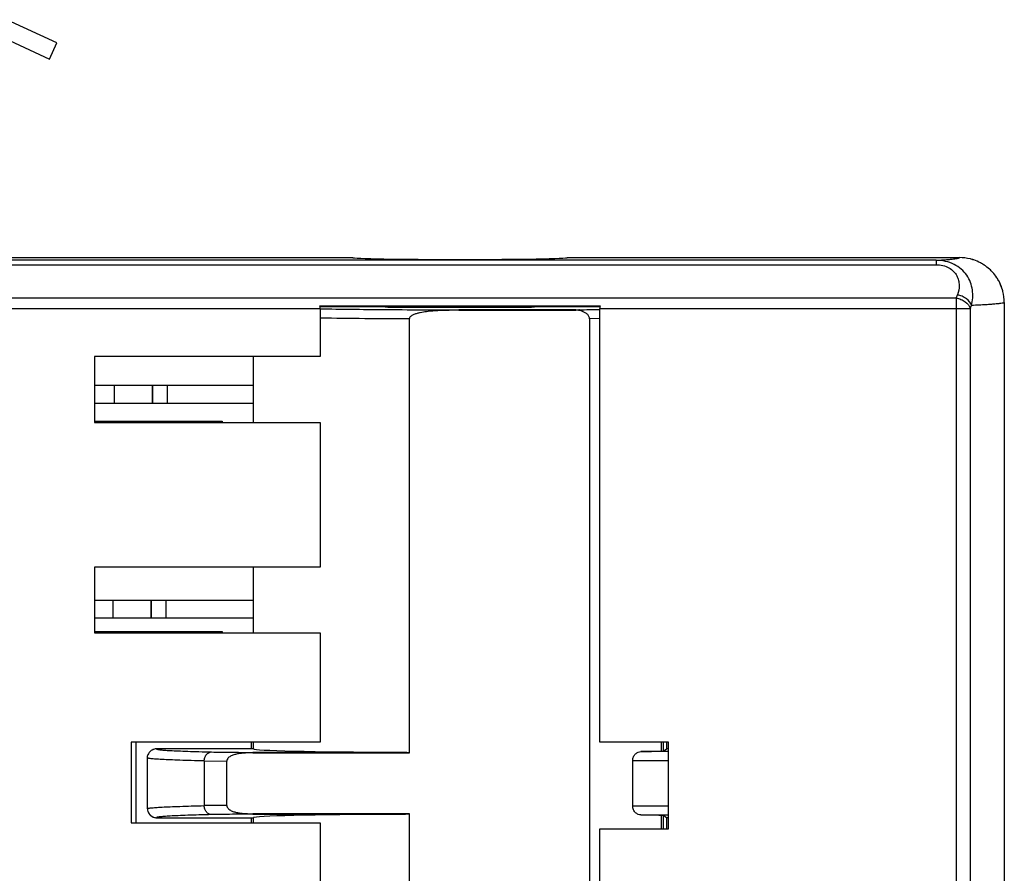
# Model space of a CAD drawing. Units: millimetres. Extents: x 2252 to 4717, y 494 to 2014.
# Drawn here: x 3013 to 3046, y 1619 to 1648 of the extents above; entities that cross this region are included whole.
import ezdxf

# ---------------------------------------------------------------- set-up
doc = ezdxf.new("R2010")
doc.units = ezdxf.units.MM

msp = doc.modelspace()

# ---------------------------------------------------------------- linework, layer by layer
at = {"linetype": 'Continuous'}
for p, q in [((3013.92, 1647.258), (3012.244, 1648.036)), ((3011.991, 1647.492), (3013.668, 1646.714)), ((3013.668, 1646.714), (3013.92, 1647.258)), ((2998.099, 1640.081), (3023.799, 1640.081)), ((3043.32, 1639.99), (3010.8, 1639.99)), ((3030.999, 1640.081), (3044.099, 1640.081)), ((3043.32, 1639.99), (3043.32, 1639.844)), ((3010.806, 1639.844), (3043.32, 1639.844)), ((3043.994, 1638.727), (3010.825, 1638.727)), ((3043.994, 1638.727), (3043.994, 1615.031)), ((3045.599, 1638.581), (3045.599, 1613.588)), ((3010.828, 1638.374), (3022.728, 1638.374)), ((3022.716, 1638.462), (3032.082, 1638.462)), ((3022.716, 1638.44), (3024.793, 1638.44)), ((3022.728, 1638.374), (3022.728, 1636.771)), ((3030.806, 1638.451), (3023.994, 1638.451)), ((3024.793, 1638.44), (3024.988, 1638.42)), ((3024.988, 1638.42), (3029.788, 1638.42)), ((3026.588, 1638.42), (3026.588, 1638.451)), ((3031.269, 1638.335), (3027.358, 1638.335)), ((3027.358, 1638.318), (3027.359, 1638.335)), ((3027.358, 1638.318), (3031.268, 1638.318)), ((3028.188, 1638.451), (3028.188, 1638.42)), ((3028.195, 1638.44), (3028.195, 1638.451)), ((3028.195, 1638.44), (3028.195, 1638.42)), ((3029.788, 1638.42), (3029.998, 1638.44)), ((3029.998, 1638.44), (3032.082, 1638.44)), ((3031.269, 1638.335), (3031.268, 1638.318)), ((3032.07, 1638.374), (3044.464, 1638.374)), ((3032.07, 1623.881), (3032.07, 1638.374)), ((3044.464, 1614.571), (3044.464, 1638.374)), ((3025.709, 1623.518), (3025.709, 1638.039)), ((3032.081, 1638.042), (3031.73, 1638.038)), ((3031.73, 1638.038), (3031.73, 1615.059)), ((3022.728, 1636.771), (3015.181, 1636.771)), ((3015.181, 1636.771), (3015.181, 1634.571)), ((3020.499, 1634.571), (3020.499, 1636.771)), ((3015.181, 1635.811), (3020.499, 1635.811)), ((3015.834, 1635.811), (3015.834, 1635.211)), ((3017.112, 1635.211), (3017.112, 1635.811)), ((3017.114, 1635.811), (3017.114, 1635.211)), ((3017.617, 1635.211), (3017.617, 1635.811)), ((3015.181, 1635.211), (3020.499, 1635.211)), ((3015.181, 1634.612), (3019.446, 1634.612)), ((3019.446, 1634.612), (3019.446, 1634.571)), ((3015.181, 1634.571), (3022.728, 1634.571)), ((3022.728, 1634.571), (3022.728, 1629.731)), ((3022.728, 1629.731), (3015.181, 1629.731)), ((3015.181, 1629.731), (3015.181, 1627.531)), ((3020.499, 1627.531), (3020.499, 1629.731)), ((3015.181, 1628.627), (3020.499, 1628.627)), ((3015.794, 1628.627), (3015.794, 1628.027)), ((3017.072, 1628.027), (3017.072, 1628.627)), ((3017.074, 1628.627), (3017.074, 1628.027)), ((3017.577, 1628.027), (3017.577, 1628.627)), ((3020.499, 1628.027), (3015.181, 1628.027)), ((3015.181, 1627.572), (3019.446, 1627.572)), ((3015.181, 1627.531), (3022.728, 1627.531)), ((3019.446, 1627.572), (3019.446, 1627.531)), ((3022.728, 1627.531), (3022.728, 1623.881)), ((3022.728, 1623.881), (3016.399, 1623.881)), ((3016.399, 1623.881), (3016.399, 1621.181)), ((3016.569, 1621.181), (3016.569, 1623.881)), ((3020.428, 1623.651), (3020.428, 1623.881)), ((3020.499, 1623.65), (3020.499, 1623.881)), ((3034.37, 1623.881), (3032.07, 1623.881)), ((3034.124, 1623.881), (3034.124, 1623.576)), ((3034.204, 1623.58), (3034.204, 1623.881)), ((3034.299, 1623.881), (3034.299, 1623.651)), ((3034.37, 1620.981), (3034.37, 1623.881)), ((3020.499, 1623.651), (3017.249, 1623.651)), ((3020.474, 1623.518), (3020.475, 1623.535)), ((3020.474, 1623.518), (3025.709, 1623.518)), ((3025.364, 1623.535), (3020.475, 1623.535)), ((3034.37, 1623.56), (3033.442, 1623.56)), ((3034.204, 1623.58), (3034.299, 1623.651)), ((3034.37, 1623.651), (3034.299, 1623.651)), ((3016.949, 1621.652), (3016.949, 1623.35)), ((3018.849, 1623.248), (3018.849, 1621.753)), ((3018.849, 1623.248), (3019.602, 1623.238)), ((3019.602, 1621.763), (3019.602, 1623.238)), ((3033.175, 1623.26), (3034.37, 1623.26)), ((3033.175, 1621.741), (3033.175, 1623.26)), ((3019.602, 1621.763), (3018.849, 1621.753)), ((3025.709, 1621.483), (3020.474, 1621.483)), ((3020.475, 1621.466), (3020.474, 1621.483)), ((3020.475, 1621.466), (3025.364, 1621.466)), ((3025.709, 1615.04), (3025.709, 1621.483)), ((3034.37, 1621.741), (3033.175, 1621.741)), ((3033.442, 1621.442), (3034.37, 1621.442)), ((3016.399, 1621.181), (3022.728, 1621.181)), ((3017.249, 1621.351), (3020.499, 1621.351)), ((3020.428, 1621.181), (3020.428, 1621.351)), ((3020.499, 1621.181), (3020.499, 1621.351)), ((3022.728, 1621.181), (3022.728, 1615.062)), ((3034.124, 1621.426), (3034.124, 1620.981)), ((3034.204, 1620.981), (3034.204, 1621.421)), ((3034.299, 1621.351), (3034.204, 1621.421)), ((3034.37, 1621.351), (3034.299, 1621.351)), ((3034.299, 1621.351), (3034.299, 1620.981)), ((3032.07, 1620.981), (3034.37, 1620.981)), ((3032.07, 1615.062), (3032.07, 1620.981))]:
    msp.add_line(p, q, dxfattribs=at)
for centre, radius, start, end in [((3044.098, 1638.574), 1.507, 75.9663, 89.9621), ((3044.098, 1638.574), 1.507, 75.9661, 89.9638), ((3044.099, 1638.582), 1.499, 71.4117, 75.9345), ((3044.101, 1638.586), 1.494, 71.4114, 75.947), ((3044.098, 1638.578), 1.503, 61.8736, 71.4045), ((3044.098, 1638.579), 1.502, 61.8672, 71.4064), ((3044.097, 1638.577), 1.504, 56.5699, 61.8544), ((3044.1, 1638.583), 1.498, 56.5539, 61.8615), ((3044.095, 1638.576), 1.506, 47.7491, 56.5495), ((3044.098, 1638.58), 1.501, 47.7382, 56.5652), ((3044.097, 1638.579), 1.503, 42.2693, 47.7276), ((3044.102, 1638.584), 1.496, 42.2538, 47.7395), ((3044.094, 1638.577), 1.506, 33.437, 42.244), ((3044.098, 1638.58), 1.501, 33.4241, 42.2588), ((3044.095, 1638.579), 1.504, 28.1452, 33.4194), ((3044.101, 1638.582), 1.498, 28.1372, 33.4327), ((3044.096, 1638.579), 1.503, 18.5771, 28.1252), ((3044.097, 1638.58), 1.502, 18.5736, 28.1319), ((3044.1, 1638.581), 1.499, 14.0642, 18.5685), ((3044.104, 1638.582), 1.494, 14.0515, 18.57), ((3044.092, 1638.58), 1.507, 0.0253, 14.0345), ((3026.583, 1645.027), 18.516, 340.1077, 340.4515), ((3031.274, 1648.018), 9.683, 269.9718, 270.5899), ((3028.685, 1891.955), 253.633, 270.60742, 270.76738), ((3027.406, 1644.713), 18.198, 339.6142, 339.9651), ((3026.514, 1894.394), 256.356, 269.15341, 269.81997), ((3017.253, 1623.349), 0.304, 160.3256, 161.0474), ((3017.25, 1623.35), 0.301, 144.1485, 160.2955), ((3017.251, 1623.349), 0.302, 126.2091, 144.0519), ((3017.25, 1623.35), 0.301, 111.8926, 126.1212), ((3017.249, 1623.352), 0.298, 108.101, 111.8726), ((3017.249, 1623.349), 0.302, 97.9218, 108.074), ((3017.249, 1623.351), 0.3, 90.1123, 97.9377), ((3017.254, 1621.652), 0.305, 180.0528, 197.5799), ((3017.253, 1621.652), 0.304, 197.6311, 199.7495), ((3017.25, 1621.651), 0.301, 199.7806, 215.9287), ((3017.251, 1621.652), 0.302, 216.0237, 233.8472), ((3017.25, 1621.652), 0.301, 233.9379, 247.9045), ((3017.249, 1621.65), 0.299, 247.9204, 251.8868), ((3017.249, 1621.652), 0.301, 251.9088, 262.2438), ((3017.249, 1621.648), 0.298, 262.2311, 269.9322)]:
    msp.add_arc(centre, radius, start, end, dxfattribs=at)
for centre, major_axis, ratio, start_param, end_param in [((3027.399, 1640.081), (3.6, 0), 0.017455, 3.141593, 6.283185), ((3017.249, 1623.351), (0.267, -0.137), 0.99925, 8.32771, 9.582819), ((3027.399, 1623.651), (6.9, 0.001), 0.017455, 3.141591, 4.412942), ((3027.399, 1623.651), (8, 0.001), 0.017455, -0.714543, -0.572269), ((3033.704, 1623.58), (0.5, 0), 0.017455, -0.572269, -0.02355), ((3017.249, 1621.651), (0.267, 0.137), 0.99925, 2.97502, 4.23866), ((3027.399, 1621.351), (6.9, -0.001), 0.017455, 1.870243, 3.141595), ((3027.399, 1621.351), (8, -0.001), 0.017455, 0.572269, 0.714543), ((3033.704, 1621.421), (0.5, 0), 0.017455, 0.02355, 0.572269)]:
    msp.add_ellipse(centre, major_axis=major_axis, ratio=ratio, start_param=start_param, end_param=end_param, dxfattribs=at)
for points, knots in [([(3043.32, 1639.99), (3043.381, 1639.994), (3043.494, 1640.001), (3043.653, 1640.012), (3043.787, 1640.023), (3043.897, 1640.034), (3043.982, 1640.044), (3044.045, 1640.056), (3044.079, 1640.064), (3044.1, 1640.076), (3044.099, 1640.081)], [0, 0, 0, 0, 0.231304, 0.432355, 0.602987, 0.74305, 0.852431, 0.931109, 0.979397, 1, 1, 1, 1]), ([(3044.503, 1638.478), (3044.544, 1638.647), (3044.563, 1638.916), (3044.477, 1639.257), (3044.352, 1639.497), (3044.165, 1639.706), (3043.921, 1639.868), (3043.632, 1639.967), (3043.425, 1639.99), (3043.32, 1639.99)], [0, 0, 0, 0, 0.233716, 0.350571, 0.469669, 0.593256, 0.722961, 0.859128, 1, 1, 1, 1]), ([(3043.32, 1639.844), (3043.396, 1639.844), (3043.545, 1639.827), (3043.748, 1639.752), (3043.907, 1639.63), (3044.015, 1639.481), (3044.075, 1639.32), (3044.1, 1639.1), (3044.068, 1638.935), (3044.032, 1638.832)], [0, 0, 0, 0, 0.154436, 0.300737, 0.433589, 0.554521, 0.668138, 0.778588, 1, 1, 1, 1]), ([(3043.994, 1638.727), (3044.047, 1638.718), (3044.152, 1638.686), (3044.33, 1638.586), (3044.436, 1638.464), (3044.464, 1638.374)], [0, 0, 0, 0, 0.262802, 0.536703, 1, 1, 1, 1]), ([(3044.503, 1638.478), (3044.475, 1638.568), (3044.368, 1638.691), (3044.191, 1638.791), (3044.084, 1638.823), (3044.032, 1638.832)], [0, 0, 0, 0, 0.462795, 0.736878, 1, 1, 1, 1]), ([(3045.599, 1638.581), (3045.599, 1638.578), (3045.593, 1638.572), (3045.57, 1638.563), (3045.518, 1638.552), (3045.432, 1638.54), (3045.311, 1638.527), (3045.157, 1638.515), (3044.968, 1638.502), (3044.747, 1638.49), (3044.588, 1638.482), (3044.503, 1638.478)], [0, 0, 0, 0, 0.007096, 0.020293, 0.068823, 0.147889, 0.257596, 0.397837, 0.568446, 0.769234, 1, 1, 1, 1]), ([(3022.71, 1638.369), (3023.42, 1638.357), (3024.969, 1638.34), (3026.519, 1638.335), (3027.358, 1638.335)], [0, 0, 0, 0, 0.458255, 1, 1, 1, 1]), ([(3027.358, 1638.318), (3027.214, 1638.318), (3026.998, 1638.316), (3026.711, 1638.307), (3026.495, 1638.294), (3026.28, 1638.274), (3026.102, 1638.247), (3025.962, 1638.214), (3025.876, 1638.186), (3025.81, 1638.156), (3025.764, 1638.128), (3025.724, 1638.092), (3025.709, 1638.057), (3025.709, 1638.039)], [0, 0, 0, 0, 0.25015, 0.375227, 0.500301, 0.62537, 0.750417, 0.812947, 0.875458, 0.906723, 0.937974, 0.969161, 1, 1, 1, 1]), ([(3031.449, 1638.296), (3031.438, 1638.307), (3031.416, 1638.327), (3031.387, 1638.335), (3031.373, 1638.336)], [0, 0, 0, 0, 0.536707, 1, 1, 1, 1]), ([(3031.73, 1638.038), (3031.73, 1638.072), (3031.712, 1638.123), (3031.669, 1638.175), (3031.619, 1638.221), (3031.545, 1638.264), (3031.481, 1638.286), (3031.449, 1638.296)], [0, 0, 0, 0, 0.248469, 0.374015, 0.499388, 0.749628, 1, 1, 1, 1]), ([(3017.249, 1623.651), (3017.248, 1623.648), (3017.255, 1623.643), (3017.263, 1623.64), (3017.282, 1623.635), (3017.315, 1623.629), (3017.365, 1623.622), (3017.431, 1623.616), (3017.548, 1623.606), (3017.731, 1623.595), (3017.993, 1623.583), (3018.312, 1623.57), (3018.685, 1623.558), (3018.952, 1623.551), (3019.094, 1623.548)], [0, 0, 0, 0, 0.004692, 0.009529, 0.016279, 0.0357, 0.063153, 0.098697, 0.142283, 0.253259, 0.395402, 0.56799, 0.770092, 1, 1, 1, 1]), ([(3018.849, 1623.248), (3018.849, 1623.286), (3018.861, 1623.362), (3018.914, 1623.461), (3018.995, 1623.53), (3019.062, 1623.547), (3019.094, 1623.548)], [0, 0, 0, 0, 0.27205, 0.532081, 0.773481, 1, 1, 1, 1]), ([(3019.094, 1623.548), (3019.295, 1623.543), (3019.755, 1623.537), (3020.215, 1623.535), (3020.475, 1623.535)], [0, 0, 0, 0, 0.436502, 1, 1, 1, 1]), ([(3020.474, 1623.518), (3020.392, 1623.518), (3020.27, 1623.517), (3020.107, 1623.504), (3019.985, 1623.488), (3019.865, 1623.464), (3019.769, 1623.429), (3019.697, 1623.389), (3019.649, 1623.35), (3019.613, 1623.3), (3019.602, 1623.259), (3019.602, 1623.238)], [0, 0, 0, 0, 0.249954, 0.374942, 0.499925, 0.624891, 0.749809, 0.812375, 0.874907, 0.93749, 1, 1, 1, 1]), ([(3025.709, 1623.518), (3025.68, 1623.521), (3025.565, 1623.53), (3025.45, 1623.535), (3025.364, 1623.535)], [0, 0, 0, 0, 0.251395, 1, 1, 1, 1]), ([(3033.175, 1623.26), (3033.175, 1623.304), (3033.193, 1623.388), (3033.261, 1623.485), (3033.347, 1623.545), (3033.412, 1623.559), (3033.442, 1623.56)], [0, 0, 0, 0, 0.300167, 0.563537, 0.79246, 1, 1, 1, 1]), ([(3018.849, 1623.248), (3018.704, 1623.251), (3018.432, 1623.258), (3018.051, 1623.27), (3017.724, 1623.282), (3017.487, 1623.293), (3017.327, 1623.302), (3017.228, 1623.309), (3017.145, 1623.315), (3017.076, 1623.322), (3017.023, 1623.328), (3016.983, 1623.335), (3016.962, 1623.34), (3016.949, 1623.346), (3016.949, 1623.35)], [0, 0, 0, 0, 0.227939, 0.428444, 0.600113, 0.741993, 0.801509, 0.8533, 0.897302, 0.933453, 0.961706, 0.982068, 0.994629, 1, 1, 1, 1]), ([(3019.602, 1621.763), (3019.602, 1621.743), (3019.613, 1621.701), (3019.65, 1621.651), (3019.697, 1621.612), (3019.769, 1621.572), (3019.866, 1621.538), (3019.986, 1621.513), (3020.107, 1621.497), (3020.27, 1621.484), (3020.392, 1621.483), (3020.474, 1621.483)], [0, 0, 0, 0, 0.062511, 0.125092, 0.187627, 0.250188, 0.37511, 0.500076, 0.625059, 0.750046, 1, 1, 1, 1]), ([(3016.949, 1621.652), (3016.949, 1621.655), (3016.962, 1621.661), (3016.983, 1621.666), (3017.023, 1621.673), (3017.076, 1621.68), (3017.145, 1621.686), (3017.228, 1621.693), (3017.327, 1621.699), (3017.487, 1621.708), (3017.724, 1621.719), (3018.051, 1621.731), (3018.432, 1621.743), (3018.704, 1621.75), (3018.849, 1621.753)], [0, 0, 0, 0, 0.005372, 0.017934, 0.038296, 0.066549, 0.102701, 0.146703, 0.198494, 0.25801, 0.39989, 0.571558, 0.772063, 1, 1, 1, 1]), ([(3019.094, 1621.453), (3018.952, 1621.45), (3018.685, 1621.443), (3018.312, 1621.431), (3017.993, 1621.419), (3017.73, 1621.406), (3017.547, 1621.395), (3017.43, 1621.385), (3017.365, 1621.379), (3017.314, 1621.372), (3017.282, 1621.367), (3017.263, 1621.361), (3017.254, 1621.358), (3017.248, 1621.353), (3017.249, 1621.351)], [0, 0, 0, 0, 0.229987, 0.432151, 0.604778, 0.746936, 0.8579, 0.90147, 0.93699, 0.964412, 0.983796, 0.990525, 0.99534, 1, 1, 1, 1]), ([(3019.094, 1621.453), (3019.062, 1621.454), (3018.995, 1621.471), (3018.914, 1621.54), (3018.861, 1621.639), (3018.849, 1621.715), (3018.849, 1621.753)], [0, 0, 0, 0, 0.22644, 0.467766, 0.727859, 1, 1, 1, 1]), ([(3020.475, 1621.466), (3020.215, 1621.466), (3019.755, 1621.464), (3019.295, 1621.458), (3019.094, 1621.453)], [0, 0, 0, 0, 0.563493, 1, 1, 1, 1]), ([(3025.364, 1621.466), (3025.392, 1621.466), (3025.507, 1621.468), (3025.623, 1621.476), (3025.709, 1621.483)], [0, 0, 0, 0, 0.248612, 1, 1, 1, 1]), ([(3033.442, 1621.442), (3033.412, 1621.442), (3033.347, 1621.456), (3033.261, 1621.516), (3033.193, 1621.614), (3033.175, 1621.697), (3033.175, 1621.741)], [0, 0, 0, 0, 0.207564, 0.436508, 0.699928, 1, 1, 1, 1])]:
    msp.add_open_spline(points, degree=3, knots=knots, dxfattribs=at)
for points in [[(3022.728, 1638.374), (3022.728, 1638.403), (3022.724, 1638.433), (3022.716, 1638.462)], [(3031.449, 1638.296), (3031.391, 1638.313), (3031.329, 1638.318), (3031.268, 1638.318)], [(3032.082, 1638.462), (3032.074, 1638.433), (3032.07, 1638.403), (3032.07, 1638.374)], [(3016.949, 1623.35), (3016.949, 1623.383), (3016.955, 1623.417), (3016.965, 1623.448)]]:
    msp.add_open_spline(points, degree=3, dxfattribs=at)

doc.saveas('drawing.dxf')
